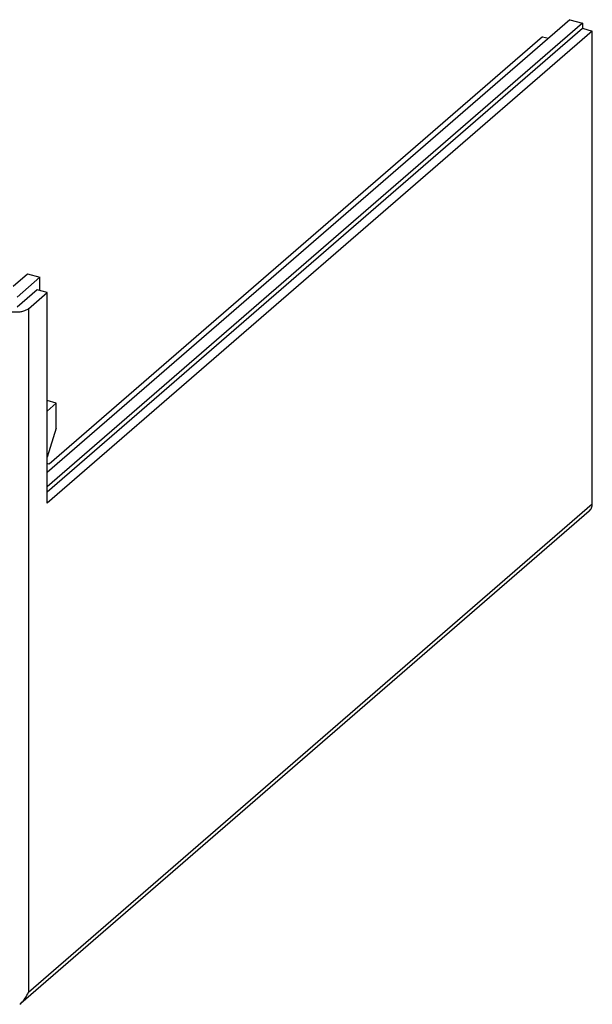
# Model space of a CAD drawing. Units: inches. Extents: x 0 to 34, y -25 to 22.
# Drawn here: x 27.4 to 28.5, y 3.8 to 5.8 of the extents above; entities that cross this region are included whole.
import ezdxf

# ---------------------------------------------------------------- set-up
doc = ezdxf.new("R2010")
doc.units = ezdxf.units.IN
doc.header["$LTSCALE"] = 1.87
doc.header["$MEASUREMENT"] = 0
doc.layers.get('0').update_dxf_attribs({"linetype": 'CONTINUOUS'})

msp = doc.modelspace()

# ---------------------------------------------------------------- linework, layer by layer
at = {"color": 7, "linetype": 'Continuous'}
for p, q in [((28.4861, 5.833), (27.4101, 4.9012)), ((28.5117, 5.8257), (27.4101, 4.8716)), ((27.4101, 4.8614), (28.5117, 5.8154)), ((28.4861, 5.833), (28.5117, 5.8257)), ((28.5117, 5.8257), (28.5117, 5.8154)), ((28.5117, 5.8154), (28.5321, 5.8095)), ((28.5321, 5.8095), (27.4101, 4.8378)), ((28.4299, 5.7981), (27.4141, 4.9185)), ((28.4299, 5.7981), (28.4418, 5.7947)), ((28.5321, 4.8368), (28.5321, 5.8095)), ((27.3404, 5.2848), (27.37, 5.3103)), ((27.37, 5.3103), (27.3955, 5.303)), ((27.3955, 5.303), (27.3483, 5.2621)), ((27.3955, 5.2757), (27.3955, 5.303)), ((27.3896, 5.2774), (27.3483, 5.2416)), ((27.3717, 5.2382), (27.4101, 5.2715)), ((27.4101, 5.2715), (27.3896, 5.2774)), ((27.4101, 4.8378), (27.4101, 5.2715)), ((27.4291, 5.0437), (27.4101, 5.0492)), ((27.4101, 5.0272), (27.4291, 5.0437)), ((27.4291, 4.9925), (27.4291, 5.0437)), ((27.4291, 4.9925), (27.4101, 4.9326)), ((27.4141, 4.9185), (27.4101, 4.9196)), ((28.5259, 4.8218), (27.3559, 3.8086)), ((27.3538, 3.8068), (27.3558, 3.8085))]:
    msp.add_line(p, q, dxfattribs=at)
at = {"color": 9, "linetype": 'Continuous'}
for p, q in [((27.3717, 5.2382), (27.3717, 3.8318)), ((27.3717, 3.8318), (28.5321, 4.8368))]:
    msp.add_line(p, q, dxfattribs=at)
at = {"color": 7, "linetype": 'Continuous'}
for points, knots in [([(27.3682, 5.2358), (27.3662, 5.2347), (27.3614, 5.2328), (27.3537, 5.2311), (27.3453, 5.2307), (27.3396, 5.2312), (27.3368, 5.2316)], [0, 0, 0, 0, 0.221083, 0.471445, 0.736751, 1, 1, 1, 1]), ([(27.3717, 5.2382), (27.3715, 5.238), (27.3704, 5.2371), (27.3692, 5.2364), (27.3682, 5.2358)], [0, 0, 0, 0, 0.236913, 1, 1, 1, 1]), ([(28.5259, 4.8218), (28.5269, 4.8227), (28.5287, 4.8247), (28.5307, 4.8283), (28.5319, 4.8324), (28.5321, 4.8353), (28.5321, 4.8368)], [0, 0, 0, 0, 0.237321, 0.480563, 0.734339, 1, 1, 1, 1]), ([(27.3558, 3.8085), (27.3594, 3.8116), (27.3656, 3.8189), (27.37, 3.8274), (27.3717, 3.8318)], [0, 0, 0, 0, 0.501716, 1, 1, 1, 1])]:
    msp.add_open_spline(points, degree=3, knots=knots, dxfattribs=at)

doc.saveas('drawing.dxf')
